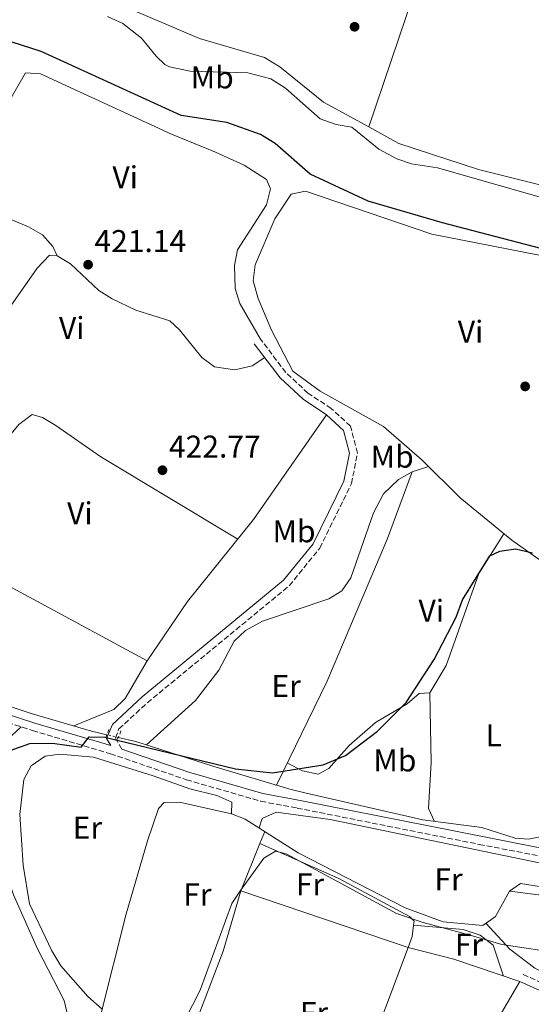
# Model space of a CAD drawing. Units: metres. Extents: x 594802 to 598299, y 4655047 to 4657406.
# Drawn here: x 597643 to 597806, y 4656306 to 4656619 of the extents above; entities that cross this region are included whole.
import ezdxf
from ezdxf.enums import TextEntityAlignment as Align

# ---------------------------------------------------------------- set-up
doc = ezdxf.new("R2010")
doc.units = ezdxf.units.M
doc.header["$MEASUREMENT"] = 0
for name, pattern in [('DGN Style 2', [1.7399219301090239, 1.043953158065414, -0.6959687720436097]), ('DGN Style 3', [2.435890702152634, 1.739921930109024, -0.6959687720436097]), ('DGN Style 5', [1.217945351076317, 0.5219765790327072, -0.6959687720436097])]:
    doc.linetypes.add(name, pattern=pattern)
for name, color, linetype, lineweight in [('Acequia sin especificar', 4, 'Continuous', 0), ('Acequia sin especificar no vista', 4, 'DGN Style 5', 0), ('Camino', 7, 'DGN Style 3', 0), ('Cota de punto acotado terreno', 7, 'Continuous', 0), ('Curva de nivel directora', 30, 'Continuous', 30), ('Curva de nivel intermedia', 30, 'Continuous', 0), ('Etiqueta de uso rústico', 92, 'Continuous', 0), ('Línea de cambio de uso (parcela vista)', 92, 'Continuous', 0), ('Margen derecho', 7, 'Continuous', 0), ('Pontón-alcantarilla (pasos de agua)', 1, 'DGN Style 2', 0), ('Punto acotado terreno (símbolo)', 7, 'Continuous', 0)]:
    doc.layers.add(name, color=color, linetype=linetype, lineweight=lineweight)
doc.styles.add('Style-Arial', font='arial.ttf')

# ---------------------------------------------------------------- blocks, each defined once
blk = doc.blocks.new('5PATER')
at = {"layer": 'Punto acotado terreno (símbolo)', "linetype": 'Continuous', "lineweight": 0}
h = blk.add_hatch(color=51, dxfattribs=at)
edge = h.paths.add_edge_path()
edge.add_ellipse((0, 0), major_axis=(-0.1095731443231308, -0.1110710700762829), ratio=0.9994222409660317, start_angle=0, end_angle=360)

msp = doc.modelspace()

# ---------------------------------------------------------------- linework, layer by layer
at = {"layer": 'Acequia sin especificar', "color": 4, "linetype": 'Continuous', "lineweight": 0}
for points in [[(597671.0300000003, 4656391.230000001, 424.5899999999965), (597666.2199999997, 4656392.359999999, 424.5899999999965), (597647.0300000003, 4656397.980000001, 423.8300000000018), (597605.8899999997, 4656411.619999999, 423.1000000000058), (597591.0599999996, 4656414.720000001, 422.9900000000052), (597575.2800000003, 4656416.07, 422.9199999999983), (597563.4000000004, 4656418.699999999, 422.7899999999936), (597553.9100000003, 4656421.82, 422.679999999993), (597540.2000000002, 4656428.180000001, 422.2700000000041), (597521.6799999997, 4656435.26, 422.0899999999965), (597499.7400000002, 4656441.390000001, 422.0899999999965), (597483.9600000001, 4656446.970000001, 421.8999999999942), (597460.6200000001, 4656452.65, 421.3600000000006), (597450.1200000001, 4656457.27, 421.3600000000006), (597439.1200000001, 4656458.99, 421.3600000000006), (597434.3600000005, 4656460.550000001, 421.3600000000006), (597426.79, 4656465.17, 421.1499999999942), (597423.0700000003, 4656468.51, 421), (597407.3499999996, 4656485.359999999, 421.179999999993), (597368.0800000001, 4656504.51, 420.820000000007), (597359.7199999997, 4656509.460000001, 420.4600000000065)], [(597812.79, 4656359.58, 424.9799999999959), (597804.9600000001, 4656358.07, 426.070000000007), (597800.7000000002, 4656358.33, 426.2700000000041), (597790.1299999999, 4656361.76, 425.8899999999995), (597771.3499999996, 4656364.119999999, 425.7100000000065), (597733.9199999999, 4656372.710000001, 426.1199999999953), (597729.1299999999, 4656373.960000001, 425.3399999999965), (597704.7100000001, 4656381.24, 424.4400000000023), (597680.2999999998, 4656389.060000001, 424.6199999999953), (597674.6900000004, 4656390.369999999, 424.6100000000006)], [(597949.7800000003, 4656295.300000001, 428.4600000000065), (597924.1799999997, 4656307.52, 427.9199999999983), (597913.1900000004, 4656313.619999999, 427.9199999999983), (597900.4000000004, 4656322.08, 427.9199999999983), (597888.5999999996, 4656325.390000001, 427.7100000000065), (597873.4100000003, 4656332.83, 428.1100000000006), (597863.0599999996, 4656336.65, 428.2799999999989), (597856.8799999999, 4656337.960000001, 428.2599999999948), (597815.1500000004, 4656341.930000001, 427.9199999999983), (597802.4100000003, 4656343.980000001, 428.2799999999989), (597798.9500000002, 4656341.5, 428.2799999999989), (597794.5099999999, 4656333.480000001, 428.4700000000012), (597790.4500000002, 4656330.609999999, 428.4600000000065), (597777.8300000001, 4656331.789999999, 428.2799999999989), (597765.8099999996, 4656336.220000001, 428.2799999999989), (597731.79, 4656353.710000001, 427.9199999999983), (597715, 4656364.4, 427.9199999999983), (597710.6299999999, 4656366.09, 427.9199999999983), (597694.1699999999, 4656369.83, 427.8099999999977), (597689.2199999997, 4656369.65, 427.7400000000052), (597687.4299999997, 4656367.800000001, 427.7400000000052), (597683.9400000004, 4656357.449999999, 427.7400000000052), (597677.0300000003, 4656333.890000001, 427.9199999999983), (597669.1600000003, 4656302.25, 427.7400000000052)]]:
    msp.add_polyline3d(points, dxfattribs=at)
at = {"layer": 'Acequia sin especificar no vista', "color": 4, "linetype": 'DGN Style 5', "lineweight": 0, "extrusion": (-0.005178488051772562, 0.001216803205549209, 0.9999858512256344), "elevation": 2995.463479781512, "flags": 128}
msp.add_lwpolyline([(597668.8749309117, 4656390.172260733), (597665.2148764168, 4656391.032261371)], dxfattribs=at)
at = {"layer": 'Camino', "color": 7, "linetype": 'DGN Style 3', "lineweight": 0}
for points in [[(597675.7700000001, 4656386.600000002, 425.1600000000035), (597673.7499999995, 4656390.230000001, 424.800000000003), (597674.8999999985, 4656393.050000001, 424.0800000000019), (597683.8700000005, 4656401.359999999, 423.7200000000012), (597728.980000001, 4656438.57, 423.7200000000012), (597738.649999998, 4656450.530000002, 423.7200000000012), (597748.7399999977, 4656471.030000002, 423.3500000000059), (597750.6499999987, 4656480.760000002, 423.5399999999937), (597748.4499999993, 4656489.300000003, 423.3500000000059), (597742.3399999985, 4656494.940000001, 423.5399999999937), (597734.9299999988, 4656499.81, 423.3500000000059), (597727.9100000003, 4656506.350000002, 423.1699999999984), (597719.8199999989, 4656517.010000002, 421.5500000000029)], [(597602.4899999975, 4656407.199999999, 423.1699999999984), (597647.4400000015, 4656392.56, 423.7200000000012), (597672.1600000004, 4656385.199999999, 425.1600000000035), (597696.3699999996, 4656376.910000001, 425.7100000000065), (597719.98, 4656370.070000002, 426.0700000000069), (597731.4599999997, 4656367.920000004, 426.6100000000006), (597789.2999999995, 4656356.380000001, 426.0700000000069), (597815.1499999971, 4656351.420000004, 426.4299999999931), (597841.4400000018, 4656347.16, 426.0700000000069), (597859.7899999982, 4656346.670000004, 426.2500000000001), (597873.5599999991, 4656347.449999999, 426.6100000000006), (597951.4699999986, 4656335.780000002, 428.6000000000059), (597974.3199999989, 4656336.239999999, 430.5899999999965)], [(597982.3399999987, 4656252.280000002, 433.1199999999955), (597972.3899999999, 4656253.480000001, 432.9400000000024), (597944.3200000004, 4656254.380000001, 433.3000000000029), (597927.5499999999, 4656257.330000003, 433.3000000000029), (597913.1399999997, 4656261.180000001, 433.4900000000052), (597899.4800000006, 4656267.38, 433.1199999999955), (597860.7100000012, 4656288.04, 433.3000000000029), (597835.979999999, 4656300.289999999, 432.3999999999942), (597803.2699999993, 4656315.030000002, 431.3099999999978)]]:
    msp.add_polyline3d(points, dxfattribs=at)
at = {"layer": 'Curva de nivel directora', "color": 30, "linetype": 'Continuous', "lineweight": 30, "elevation": 425, "flags": 128}
for points in [[(597835.6799999995, 4656538.76), (597777.6699999998, 4656553.960000002), (597753.9999999994, 4656560.83), (597735.6299999984, 4656569.449999999), (597724.4700000003, 4656579.160000001), (597719.839999999, 4656582.029999999), (597709.1999999996, 4656585.86), (597694.6399999995, 4656588.11), (597650.1500000005, 4656608.410000001), (597622.7199999981, 4656617.240000002)], [(597640.3799999983, 4656386.210000001), (597646.5699999997, 4656388.400000002), (597653.8299999996, 4656388.510000002), (597662.8799999999, 4656387.250000001), (597665.3799999988, 4656390.550000002), (597670.379999999, 4656390.449999999), (597711.9499999988, 4656380.380000002), (597723.6999999991, 4656379.100000001), (597739.7799999992, 4656381.67), (597746.8699999991, 4656384.62), (597757.0300000003, 4656392.369999999), (597766.1599999986, 4656401.450000001), (597774.9999999988, 4656415.130000004), (597781.9700000003, 4656428.560000001), (597784.0499999991, 4656434.090000001), (597792.6299999999, 4656448.09), (597795.8899999988, 4656449.59), (597800.8499999987, 4656450.340000001), (597806.2099999987, 4656448.990000002)]]:
    msp.add_lwpolyline(points, dxfattribs=at)
at = {"layer": 'Curva de nivel intermedia', "color": 30, "linetype": 'Continuous', "lineweight": 0, "elevation": 430, "flags": 128}
for points in [[(597814.2500000009, 4656560.52), (597776.0500000016, 4656571.380000001), (597767.8200000017, 4656572.659999999), (597763.1100000021, 4656574.3), (597757.4700000006, 4656577.390000001), (597748.9000000008, 4656584.369999999), (597743.8400000003, 4656585.25), (597738.8300000014, 4656587.020000001), (597727.7699999994, 4656596.759999999), (597723.1400000004, 4656599.73), (597715.8499999992, 4656601.600000001), (597697.5400000009, 4656602.13), (597690.9600000004, 4656603.48), (597689.4800000008, 4656604.3), (597686.7200000003, 4656606.970000002), (597682.1000000002, 4656612.600000001), (597676.1500000001, 4656617.269999999), (597671.2400000016, 4656619.52)], [(597693.2699999994, 4656295.49), (597700.6800000012, 4656310.07), (597710.7199999995, 4656337.55), (597713.4500000009, 4656341.74), (597720.8700000016, 4656351.939999999), (597724.6200000001, 4656354.159999999), (597727.9999999997, 4656353.37), (597745.4500000019, 4656343.899999999), (597763.0800000008, 4656334.349999999), (597771.4800000007, 4656331.55), (597786.480000001, 4656327.550000002), (597796.4800000011, 4656324.55), (597816.2800000004, 4656321.55), (597851.8800000001, 4656319.750000001), (597897.0800000001, 4656319.829999999), (597906.7000000002, 4656316.259999999), (597929.2100000007, 4656303.779999998)]]:
    msp.add_lwpolyline(points, dxfattribs=at)
at = {"layer": 'Línea de cambio de uso (parcela vista)', "color": 92, "linetype": 'Continuous', "lineweight": 0, "extrusion": (0.03115712532104727, 0.01074800059024091, 0.9994567094301988), "elevation": 69096.37700954513, "flags": 128}
msp.add_lwpolyline([(4206989.758241588, -2082443.163560604), (4206989.758241587, -2082437.702205461)], dxfattribs=at)
at = {"layer": 'Línea de cambio de uso (parcela vista)', "color": 92, "linetype": 'Continuous', "lineweight": 0, "extrusion": (-0.05315128636258278, -0.08092257264384438, 0.9953022043553931), "elevation": -408155.3605187034, "flags": 128}
msp.add_lwpolyline([(-2056830.381009788, 4200305.171241935), (-2056800.410684645, 4200306.513982009), (-2056750.477036609, 4200310.748777629)], dxfattribs=at)
at = {"layer": 'Línea de cambio de uso (parcela vista)', "color": 92, "linetype": 'Continuous', "lineweight": 0, "extrusion": (0.04484406316691655, 0.1116925722916581, 0.9927304665887687), "elevation": 547309.8942756621, "flags": 128}
msp.add_lwpolyline([(1180214.534767894, -4510710.492841574), (1180214.534767894, -4510706.31200604)], dxfattribs=at)
at = {"layer": 'Línea de cambio de uso (parcela vista)', "color": 92, "linetype": 'Continuous', "lineweight": 0, "extrusion": (0.04484132299362004, 0.1116887176187515, 0.9927310240487403), "elevation": 547290.3079273896, "flags": 128}
msp.add_lwpolyline([(1180172.753919155, -4510719.620124509), (1180172.753919155, -4510703.361437054)], dxfattribs=at)
at = {"layer": 'Línea de cambio de uso (parcela vista)', "color": 92, "linetype": 'Continuous', "lineweight": 0, "extrusion": (-0.023188410101688, 0.01030595403887178, 0.9996779906291349), "elevation": 34557.58104384057, "flags": 128}
msp.add_lwpolyline([(-4497789.678411559, -1344477.480549782), (-4497789.678411559, -1344477.47660897)], dxfattribs=at)
at = {"layer": 'Línea de cambio de uso (parcela vista)', "color": 92, "linetype": 'Continuous', "lineweight": 0, "extrusion": (0.01568467447964708, -0.0009936314483374661, 0.9998764942146668), "elevation": 5178.542924564558, "flags": 128}
msp.add_lwpolyline([(4684815.747365789, -302082.4739216457), (4684796.206706959, -302078.0198950972), (4684759.3516487, -302066.5666839745)], dxfattribs=at)
at = {"layer": 'Línea de cambio de uso (parcela vista)', "color": 92, "linetype": 'Continuous', "lineweight": 0, "extrusion": (-0.02429483101927736, 0.008284408169740062, 0.9996705106018793), "elevation": 24483.41169008871, "flags": 128}
msp.add_lwpolyline([(-4600069.563404233, -936770.9427141797), (-4600069.563404232, -936714.8427545709)], dxfattribs=at)
at = {"layer": 'Línea de cambio de uso (parcela vista)', "color": 92, "linetype": 'Continuous', "lineweight": 0, "extrusion": (-0.1093834412607711, 0.04834144955144087, 0.9928234319521356), "elevation": 160135.7026007448, "flags": 128}
msp.add_lwpolyline([(-4500585.390021109, -1325831.843060384), (-4500581.928338489, -1325830.812869046), (-4500578.175190372, -1325830.595458536)], dxfattribs=at)
at = {"layer": 'Línea de cambio de uso (parcela vista)', "color": 92, "linetype": 'Continuous', "lineweight": 0, "elevation": 430.5899999999965, "flags": 128}
msp.add_lwpolyline([(597768.4800000006, 4656330.640000001), (597768.4837999997, 4656330.639699999)], dxfattribs=at)
at = {"layer": 'Línea de cambio de uso (parcela vista)', "color": 92, "linetype": 'Continuous', "lineweight": 0, "extrusion": (0.002426331364842553, 0.006474173788493459, 0.9999760987092964), "elevation": 32027.3636016161, "flags": 128}
msp.add_lwpolyline([(597763.894547312, 4656213.772633044), (597727.6526215549, 4656117.070706396)], dxfattribs=at)
at = {"layer": 'Línea de cambio de uso (parcela vista)', "color": 92, "linetype": 'Continuous', "lineweight": 0, "extrusion": (-0.02167571688395273, -0.03713571764376516, 0.9990751231877658), "elevation": -185442.0269027188, "flags": 128}
msp.add_lwpolyline([(-1830995.865288427, 4318765.971686544), (-1830981.45959545, 4318770.157848265), (-1830959.732408373, 4318774.576574525)], dxfattribs=at)
at = {"layer": 'Línea de cambio de uso (parcela vista)', "color": 92, "linetype": 'Continuous', "lineweight": 0}
for points in [[(597614.9500000002, 4656695.609999999, 428.9400000000023), (597658.3499999996, 4656678.51, 429.3999999999942), (597728.1100000005, 4656645.689999999, 429.8500000000058), (597733.1699999999, 4656644.65, 429.8500000000058), (597738.1399999997, 4656645.220000001, 429.8500000000058), (597759.25, 4656654.130000001, 429.8500000000058), (597765.0300000003, 4656655.57, 429.8500000000058), (597770.4000000004, 4656656.25, 429.8500000000058), (597775.0999999996, 4656654.640000001, 429.8500000000058), (597775.9900000002, 4656646.57, 430.2100000000065), (597768.3899999997, 4656626.57, 430.3899999999995), (597754.2302999999, 4656584.411, 430.3899999999995)], [(597662.6699999999, 4656633.09, 430.570000000007), (597666.9699999997, 4656628.84, 430.929999999993), (597678.3099999996, 4656621.930000001, 430.75), (597700.5199999996, 4656612.51, 430.570000000007), (597721.1200000001, 4656606.480000001, 430.2100000000065), (597725.9400000004, 4656603.539999999, 430.3399999999965), (597739.8799999999, 4656592.310000001, 430.570000000007), (597754.2302999999, 4656584.411, 430.7860999999976)], [(597754.2302999999, 4656584.411, 430.7860999999976), (597763.79, 4656579.15, 430.929999999993), (597789.1299999999, 4656570.890000001, 431.1100000000006), (597810.6500000004, 4656565.539999999, 431.2899999999936), (597820.5499999998, 4656563.9, 431.4499999999971), (597824.6500000004, 4656563.640000001, 431.4799999999959), (597829.1100000005, 4656565.9, 431.4799999999959), (597829.9600000001, 4656568.66, 431.4799999999959), (597833.2999999998, 4656585.890000001, 431.4799999999959), (597837.1589000003, 4656619.050600001, 431.2900999999983)], [(597622.25, 4656561.810000001, 421), (597645.1699999999, 4656601.619999999, 421.3600000000006), (597649.9600000001, 4656601.300000001, 421.3600000000006), (597691.5999999996, 4656582.08, 421.3600000000006), (597705.5899999999, 4656576.369999999, 421.9100000000035), (597714.6799999997, 4656572.25, 421.1600000000035), (597721.75, 4656567.680000001, 421.7299999999959), (597723.0499999998, 4656564.76, 421.7299999999959), (597721.75, 4656559.67, 421.5500000000029), (597712.5099999999, 4656545.350000001, 421.5500000000029), (597711.5499999998, 4656540.41, 421.679999999993), (597711.7599999999, 4656533.109999999, 421.3600000000006), (597713.3099999996, 4656528.32, 421.2899999999936), (597719.8200000003, 4656517.01, 421.7299999999959)], [(597875.5999999996, 4656525.720000001, 424.9799999999959), (597865.2100000001, 4656528.970000001, 423.7200000000012), (597847.1799999997, 4656535.109999999, 423.8999999999942), (597832.6900000004, 4656538.930000001, 423.75), (597774.29, 4656550.300000001, 423.7100000000065), (597734.1500000004, 4656563.99, 423.8999999999942), (597729.5800000001, 4656563.08, 423.8999999999942), (597724.3899999997, 4656555.199999999, 423.8999999999942), (597718.1299999999, 4656540.550000001, 423.8999999999942), (597717.5300000003, 4656535.550000001, 423.8999999999942), (597719.1100000005, 4656529.92, 423.8999999999942), (597723.3899999997, 4656519.77, 423.8999999999942), (597730.1500000004, 4656506.75, 424.0800000000018), (597738.8099999996, 4656500.439999999, 424.0800000000018), (597758.9299999997, 4656489.25, 424.0800000000018), (597771.2400000002, 4656478.49, 423.6000000000058), (597783.2999999998, 4656466.51, 423.5399999999936), (597799.6399999997, 4656453.039999999, 423.7200000000012), (597810.8899999997, 4656445.17, 423.7200000000012), (597814.7999999998, 4656440.279999999, 424.0800000000018)], [(597630.0999999996, 4656556.27, 421.3600000000006), (597640.8200000003, 4656554.850000001, 421.179999999993), (597646.1699999999, 4656552.720000001, 421.3600000000006), (597650.5700000003, 4656550.140000001, 421.3600000000006), (597653.8899999997, 4656546.460000001, 422.070000000007), (597655.2400000002, 4656543.49, 422.4499999999971)], [(597540.2000000002, 4656428.180000001, 422.2700000000041), (597544.9600000001, 4656435.119999999, 422.4499999999971), (597548.4299999997, 4656438.66, 422.6000000000058), (597568.5800000001, 4656453.42, 422.8099999999977), (597579.7100000001, 4656463.49, 422.6499999999942), (597593.5800000001, 4656481.359999999, 422.6300000000047), (597596.9100000003, 4656481.640000001, 422.8099999999977), (597601.25, 4656480.02, 422.8099999999977), (597604.3399999999, 4656480.550000001, 422.8099999999977), (597612.8099999996, 4656491, 422.2700000000041), (597624.2000000002, 4656506.850000001, 422.8099999999977), (597638.3399999999, 4656524.41, 422.8099999999977), (597648.9400000004, 4656539.560000001, 422.8099999999977), (597652.8499999996, 4656543.689999999, 422.9900000000052), (597655.2400000002, 4656543.49, 422.9900000000052)], [(597655.2400000002, 4656543.49, 422.9900000000052), (597659.5199999996, 4656540.9, 422.9900000000052), (597668.5199999996, 4656532.470000001, 422.9900000000052), (597672.7000000002, 4656529.779999999, 422.5099999999948), (597680.2000000002, 4656526.15, 422.4499999999971), (597691, 4656522.74, 422.6300000000047), (597694.1299999999, 4656519.960000001, 422.8099999999977), (597701.2100000001, 4656511.17, 422.9900000000052), (597705.2800000003, 4656508.130000001, 422.9700000000012), (597711.6900000004, 4656507.210000001, 423.5399999999936), (597717.2100000001, 4656508.460000001, 423.1699999999983), (597721.1699999999, 4656511.09, 422.6300000000047)], [(597614.0662000002, 4656453.886299999, 423.129700000005), (597618.8200000003, 4656460.34, 423.1600000000035), (597643.0499999998, 4656489.810000001, 422.9900000000052), (597647.2800000003, 4656493.060000001, 422.9900000000052), (597650.5700000003, 4656492.109999999, 422.9900000000052), (597654.8600000005, 4656489.539999999, 422.9900000000052), (597669.1600000003, 4656479.560000001, 422.9900000000052), (597712.6399999997, 4656453.42, 423.3500000000058)], [(597740.7999999998, 4656492.960000001, 423.5399999999936), (597717.6100000005, 4656459.600000001, 423.7400000000052), (597696.6900000004, 4656433.560000001, 423.679999999993), (597683.9000000004, 4656414.66, 423.3500000000058)], [(597768.0499999998, 4656474.75, 424.0800000000018), (597763.6799999997, 4656472.32, 424.0800000000018), (597758.9199999999, 4656467.779999999, 424.0800000000018), (597755.7699999996, 4656461.710000001, 424.0800000000018), (597748.5, 4656441.07, 424.0800000000018), (597745.6600000003, 4656436.960000001, 424.0800000000018), (597741.5999999996, 4656434.460000001, 424.0800000000018), (597720.4600000001, 4656427.369999999, 423.8999999999942), (597715.1100000005, 4656424.380000001, 423.8999999999942), (597711.4800000006, 4656420.930000001, 423.8999999999942), (597706.6600000003, 4656411.75, 424.4100000000035), (597699.2400000002, 4656402.109999999, 424.4400000000023), (597683.6799999997, 4656387.980000001, 424.4400000000023)], [(597724.9600000001, 4656375.199999999, 424.6199999999953), (597740.9199999999, 4656408.029999999, 424.1600000000035), (597760.1600000003, 4656453.609999999, 424.3000000000029), (597768.0499999998, 4656474.75, 424.0800000000018)], [(597797.0999999996, 4656455.130000001, 424.0800000000018), (597789.2100000001, 4656442.470000001, 424.6100000000006), (597778.79, 4656413.230000001, 425.1600000000035), (597773.6100000005, 4656404.539999999, 425.1600000000035)], [(597683.9000000004, 4656414.66, 423.3500000000058), (597676.8700000001, 4656402.779999999, 423.3500000000058), (597673.29, 4656399.199999999, 423.6100000000006), (597660.6100000005, 4656394, 423.5399999999936)], [(597728.3700000001, 4656382.199999999, 424.0800000000018), (597733.2199999997, 4656379.710000001, 424.4400000000023), (597738.1200000001, 4656378.699999999, 424.4400000000023), (597741.54, 4656380.51, 424.4400000000023), (597747.9699999997, 4656387.75, 424.4400000000023), (597756.3799999999, 4656395.130000001, 424.4400000000023), (597766.4199999999, 4656401.029999999, 424.4400000000023), (597770.2800000003, 4656404.32, 424.6100000000006), (597773.6100000005, 4656404.539999999, 424.6199999999953)], [(597773.6100000005, 4656404.539999999, 425.1600000000035), (597774.0099999999, 4656382.41, 425.1600000000035), (597773.2300000006, 4656367.76, 424.9700000000012), (597775.1200000001, 4656363.65, 425.5299999999989)], [(597643.7999999998, 4656393.75, 424.0800000000018), (597634.6600000003, 4656385.279999999, 424.2599999999948), (597632.1600000003, 4656380.930000001, 424.2599999999948), (597632.1100000005, 4656368.779999999, 424.2599999999948), (597641.3799999999, 4656340.34, 424.8000000000029), (597649.0499999998, 4656323.17, 425.3399999999965), (597657.4500000002, 4656306.720000001, 425.5299999999989), (597658.6699999999, 4656301.76, 425.7100000000065)], [(597669.5800000001, 4656303.939999999, 428.0599999999977), (597665, 4656308, 427.8800000000047), (597656.4400000004, 4656317.779999999, 426.9700000000012), (597653.5800000001, 4656322.58, 426.429999999993), (597646.4299999997, 4656337.439999999, 426.8699999999953), (597644.5199999996, 4656349.730000001, 428.4199999999983), (597643.4600000001, 4656365.82, 428.4199999999983), (597644.7199999997, 4656376.970000001, 428.0599999999977), (597647.04, 4656381.34, 427.5899999999965), (597651.4500000002, 4656384.369999999, 427.1499999999942), (597656.1600000003, 4656385.01, 427.1499999999942), (597666.8499999996, 4656384.119999999, 427.1499999999942), (597685.7800000003, 4656378.180000001, 428.0599999999977), (597697.4299999997, 4656374, 427.8800000000047), (597706.0199999996, 4656371.939999999, 427.8800000000047), (597710.7100000001, 4656369.75, 427.8600000000006), (597710.6299999999, 4656366.09, 428.0599999999977)], [(597719.4000000004, 4656361.600000001, 428.4199999999983), (597720.3499999996, 4656364.600000001, 428.4199999999983), (597724.8600000005, 4656366.640000001, 428.1300000000047), (597741.9400000004, 4656364.32, 428.179999999993), (597814.4400000004, 4656349.279999999, 428.4199999999983), (597848.4699999997, 4656345.699999999, 428.0599999999977), (597852.0199999996, 4656344.710000001, 428.2400000000052), (597854.2800000003, 4656342.800000001, 428.2400000000052), (597853.7699999996, 4656338.26, 428.2400000000052)], [(597719.6336000003, 4656356.6184, 429.6901000000071), (597744.7599999999, 4656345.51, 430.5500000000029), (597767.2100000001, 4656333.460000001, 430.9400000000023), (597768.6600000003, 4656332, 430.9499999999971), (597768.4837999997, 4656330.639699999, 430.9967999999935)], [(597791.4199999999, 4656331.300000001, 428.6000000000058), (597799.0599999996, 4656323.109999999, 429.6900000000023), (597806.9400000004, 4656317.050000001, 430.3099999999977), (597918.9299999997, 4656261.49, 432.7100000000065), (597928.3799999999, 4656258.180000001, 433), (597942.5300000003, 4656255.890000001, 433.320000000007), (597973.5599999996, 4656255.09, 432.5800000000018), (597976.04, 4656256.890000001, 432.5800000000018), (597974.9000000004, 4656273.630000001, 431.5), (597973.3600000005, 4656279.34, 431.3099999999977), (597964.6799999997, 4656283.619999999, 431.1300000000047), (597949.1699999999, 4656293.289999999, 431.1300000000047), (597928.7199999997, 4656300.449999999, 430.9499999999971), (597905.0899999999, 4656315.01, 430.4100000000035), (597869.9100000003, 4656332.74, 429.5), (597862.3099999996, 4656335.109999999, 429.320000000007), (597826.5700000003, 4656337.960000001, 429.429999999993), (597798.9500000002, 4656341.5, 428.6000000000058)], [(597768.4837999997, 4656330.639699999, 430.5899999999965), (597784.2000000002, 4656329.279999999, 430.7599999999948), (597789.6600000003, 4656327.49, 430.9499999999971), (597793.7400000002, 4656324.289999999, 431.1300000000047), (597797.0199999996, 4656314.529999999, 431.1300000000047)], [(597802.2400000002, 4656312.75, 431.679999999993), (597790.1500000004, 4656292.16, 432.3399999999965), (597780.1699999999, 4656264.289999999, 432.6900000000023), (597777.6600000003, 4656252.480000001, 432.7700000000041), (597776.7400000002, 4656233.730000001, 433.1199999999953), (597773.3099999996, 4656224.33, 433.0099999999948), (597764.3600000005, 4656204.460000001, 432.8500000000058), (597758.5721000005, 4656187.266200001, 432.0402999999933)]]:
    msp.add_polyline3d(points, dxfattribs=at)
at = {"layer": 'Margen derecho', "color": 7, "linetype": 'Continuous', "lineweight": 0}
for points in [[(597603.1, 4656409.63, 423.1699999999984), (597648.1900000003, 4656394.940000002, 423.7200000000012), (597672.2600000009, 4656387.780000003, 425.5299999999988), (597670.9800000002, 4656390.060000001, 424.800000000003), (597672.7899999984, 4656394.510000003, 424.0800000000019), (597682.2199999987, 4656403.239999999, 423.7200000000012), (597727.1999999996, 4656440.340000001, 423.7200000000012), (597736.5300000013, 4656451.890000002, 423.7200000000012), (597746.3599999994, 4656471.830000003, 423.3500000000059), (597748.0899999995, 4656480.680000002, 423.5399999999937), (597746.2099999997, 4656487.960000001, 423.3500000000059), (597740.8000000005, 4656492.960000002, 423.5399999999937), (597733.390000001, 4656497.840000001, 423.3500000000059), (597726.0500000005, 4656504.670000002, 423.1699999999984), (597717.8200000006, 4656515.500000001, 421.5500000000029)], [(597675.7700000001, 4656386.600000002, 425.1600000000035), (597697.1200000006, 4656379.289999999, 425.7100000000065), (597720.5599999988, 4656372.500000001, 426.0700000000069), (597731.9400000003, 4656370.370000001, 426.6100000000006), (597815.5899999997, 4656353.88, 426.4299999999931), (597841.6799999988, 4656349.660000003, 426.0700000000069), (597859.7500000001, 4656349.170000002, 426.2500000000001), (597873.6399999995, 4656349.95, 426.6100000000006), (597951.670000002, 4656338.280000002, 428.6000000000059), (597974.0700000008, 4656338.890000001, 430.5899999999965)], [(597982.579999998, 4656249.730000001, 433.1199999999955), (597972.1999999998, 4656250.980000001, 432.9400000000024), (597944.0599999989, 4656251.890000001, 433.3000000000029), (597927.0100000012, 4656254.890000002, 433.3000000000029), (597912.2999999992, 4656258.820000002, 433.4900000000052), (597898.3799999986, 4656265.140000001, 433.1199999999955), (597859.5699999991, 4656285.82, 433.3000000000029), (597834.9100000006, 4656298.030000002, 432.3999999999942), (597802.239999999, 4656312.75, 431.3099999999978)]]:
    msp.add_polyline3d(points, dxfattribs=at)
at = {"layer": 'Pontón-alcantarilla (pasos de agua)', "color": 1, "linetype": 'DGN Style 2', "lineweight": 0, "extrusion": (-0.02101259288874675, -0.05226661757120705, 0.9984120750610728), "elevation": -255504.4017909057, "flags": 128}
msp.add_lwpolyline([(-1182351.982900796, 4536074.080586749), (-1182351.982900796, 4536070.885262039)], dxfattribs=at)
at = {"layer": 'Pontón-alcantarilla (pasos de agua)', "color": 1, "linetype": 'DGN Style 2', "lineweight": 0, "extrusion": (-0.02101259285796563, -0.05226661756347249, 0.9984120750621255), "elevation": -255504.4544057048, "flags": 128}
msp.add_lwpolyline([(-1182348.261122537, 4536075.0146184), (-1182348.261122537, 4536071.819293689)], dxfattribs=at)

# ---------------------------------------------------------------- block references
at = {"layer": 'Punto acotado terreno (símbolo)', "color": 7, "linetype": 'Continuous', "lineweight": 0, "xscale": 10, "yscale": 10, "zscale": 10}
for p in [(597749.7300000001, 4656616.260000003, 430.1900000000028), (597665.1000000016, 4656540.640000002, 421.1399999999999), (597803.8999999975, 4656501.949999999, 423.5000000000005), (597688.7099999996, 4656475.310000001, 422.7700000000046)]:
    msp.add_blockref('5PATER', p, dxfattribs=at)

# ---------------------------------------------------------------- texts
at = {"layer": 'Cota de punto acotado terreno', "color": 7, "linetype": 'Continuous', "lineweight": 0, "style": 'Style-Arial'}
for s, p in [('421.14', (597667.089999999, 4656544.640000001, 421.1399999999995)), ('422.77', (597690.760000002, 4656479.31, 422.7700000000041))]:
    msp.add_text(s, height=7.000000000000002, dxfattribs=at).set_placement(p)
at = {"layer": 'Etiqueta de uso rústico', "color": 92, "linetype": 'Continuous', "lineweight": 0, "style": 'Style-Arial'}
for s, p in [('Mb', (597704.510246244, 4656600.16001, 429.429999999993)), ('Vi', (597676.8689322191, 4656568.430009998, 421.3600000000006)), ('Vi', (597659.8989322196, 4656520.510010001, 422.9400000000023)), ('Vi', (597786.5589322206, 4656519.320009999, 423.6399999999995)), ('Mb', (597761.6702462443, 4656479.610009999, 424.0099999999948)), ('Vi', (597662.478932219, 4656461.630009997, 423.0299999999989)), ('Mb', (597730.4902462413, 4656455.91001, 423.7100000000065)), ('Vi', (597774.0889322183, 4656430.630009998, 424.7100000000065)), ('Er', (597727.9854566077, 4656406.700009997, 424.3600000000006)), ('L', (597793.9314203778, 4656391.040009998, 425.1600000000035)), ('Mb', (597762.5302462449, 4656383.060009998, 425.0800000000018)), ('Er', (597664.8854566107, 4656361.67001, 428.2700000000041)), ('Fr', (597779.5636852676, 4656345.280009999, 429.5500000000029)), ('Fr', (597735.5536852668, 4656343.69001, 430.1600000000035)), ('Fr', (597699.8036852673, 4656340.44001, 429.25)), ('Fr', (597786.0436852697, 4656324.510009999, 430.6600000000035)), ('Fr', (597736.8336852677, 4656302.800009999, 430.9700000000012))]:
    msp.add_text(s, height=7.000000000000002, dxfattribs=at).set_placement(p, align=Align.MIDDLE_CENTER)

doc.saveas('drawing.dxf')
